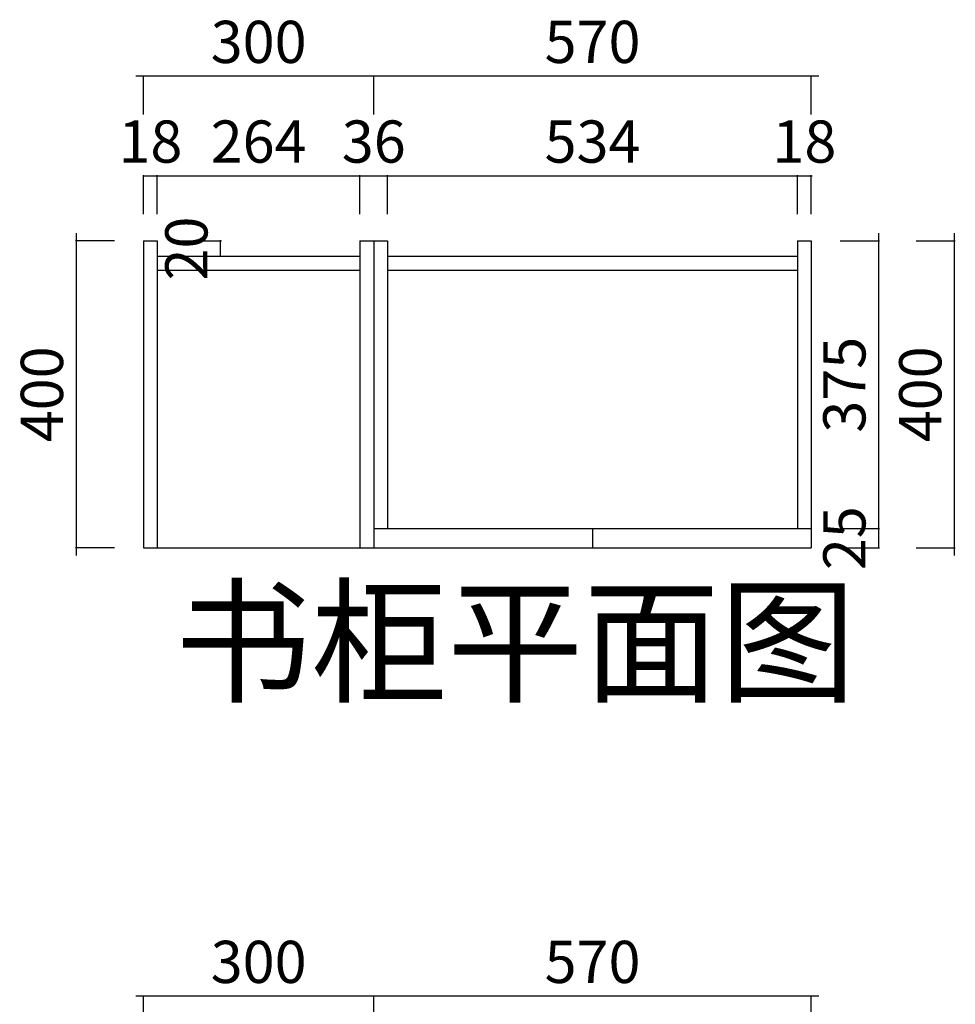
# Model space of a CAD drawing. Units: millimetres. Extents: x 2241551 to 2245667, y -1559639 to -1555543.
# Drawn here: x 2241722 to 2242941, y -1557199 to -1555915 of the extents above; entities that cross this region are included whole.
import ezdxf

# ---------------------------------------------------------------- set-up
doc = ezdxf.new("R2010")
doc.units = ezdxf.units.MM
doc.header["$LTSCALE"] = 3
doc.header["$PDMODE"] = 3
doc.layers.add('5', color=250, linetype='Continuous')
doc.layers.add('实线', color=7, linetype='Continuous')
doc.styles.add('H1', font='txt')
doc.dimstyles.new('科凡衣柜小家具标注', dxfattribs={"dimtxt": 55, "dimasz": 1, "dimexe": 1, "dimexo": 30, "dimgap": 10, "dimtad": 1, "dimdec": 0, "dimtxsty": 'H1', "dimblk": 'ARCHTICK', "dimcen": 20, "dimdle": 10, "dimclrd": 7, "dimclre": 7, "dimclrt": 7, "dimadec": 0, "dimazin": 0, "dimtfac": 1, "dimtdec": 0, "dimtix": 1, "dimtmove": 1, "dimatfit": 3, "dimldrblk": 'DOT', "dimfxl": 50, "dimfxlon": 1, "dimarcsym": 0})

# ---------------------------------------------------------------- blocks, each defined once
blk = doc.blocks.new('_ARCHTICK')
at = {"color": 0, "linetype": 'ByBlock', "const_width": 0.15}
blk.add_lwpolyline([(-0.5, -0.5), (0.5, 0.5)], dxfattribs=at)
blk = doc.blocks.new('*D29')
at = {"layer": '5', "color": 7, "lineweight": -2, "transparency": 16777216}
for p, q in [((2242763.2, -1557188), (2242173.2, -1557188)), ((2242183.2, -1557238), (2242183.2, -1557187)), ((2242753.2, -1557238), (2242753.2, -1557187))]:
    blk.add_line(p, q, dxfattribs=at)
at = {"layer": 'Defpoints', "color": 0, "transparency": 16777216}
for p in [(2242183.2, -1557188), (2242183.2, -1557405.4), (2242753.2, -1557405.4)]:
    blk.add_point(p, dxfattribs=at)
at = {"layer": '5', "color": 7, "lineweight": -2, "transparency": 16777216, "rotation": 180}
blk.add_blockref('_ARCHTICK', (2242183.2, -1557188), dxfattribs=at)
at = {"layer": '5', "color": 7, "lineweight": -2, "transparency": 16777216}
blk.add_blockref('_ARCHTICK', (2242753.2, -1557188), dxfattribs=at)
at = {"layer": '5', "color": 7, "transparency": 16777216, "insert": (2242468.2, -1557150.5), "char_height": 55, "attachment_point": 5, "style": 'H1'}
blk.add_mtext('570', dxfattribs=at)
blk = doc.blocks.new('_DOT')
at = {"color": 0, "linetype": 'ByBlock'}
blk.add_line((-0.35, 0), (-1, 0), dxfattribs=at)
at = {"color": 0, "linetype": 'ByBlock', "const_width": 0.35}
blk.add_lwpolyline([(-0.175, 0, 1), (0.175, 0, 1)], format="xyb", close=True, dxfattribs=at)
blk = doc.blocks.new('*D30')
at = {"layer": '5', "color": 7, "lineweight": -2, "transparency": 16777216}
for p, q in [((2242193.2, -1557188), (2241873.2, -1557188)), ((2241883.2, -1557238), (2241883.2, -1557187)), ((2242183.2, -1557238), (2242183.2, -1557187))]:
    blk.add_line(p, q, dxfattribs=at)
at = {"layer": 'Defpoints', "color": 0, "transparency": 16777216}
for p in [(2241883.2, -1557188), (2241883.2, -1557405.4), (2242183.2, -1557405.4)]:
    blk.add_point(p, dxfattribs=at)
at = {"layer": '5', "color": 7, "lineweight": -2, "transparency": 16777216, "rotation": 180}
blk.add_blockref('_ARCHTICK', (2241883.2, -1557188), dxfattribs=at)
at = {"layer": '5', "color": 7, "lineweight": -2, "transparency": 16777216}
blk.add_blockref('_ARCHTICK', (2242183.2, -1557188), dxfattribs=at)
at = {"layer": '5', "color": 7, "transparency": 16777216, "insert": (2242033.2, -1557150.5), "char_height": 55, "attachment_point": 5, "style": 'H1'}
blk.add_mtext('300', dxfattribs=at)
blk = doc.blocks.new('*D33')
at = {"layer": '5', "color": 7, "lineweight": -2, "transparency": 16777216}
for p, q in [((2241883.2, -1556118.8), (2241882.2, -1556118.8)), ((2241883.2, -1556168.8), (2241883.2, -1556117.8)), ((2241883.2, -1556118.8), (2241901.2, -1556118.8)), ((2241901.2, -1556168.8), (2241901.2, -1556117.8)), ((2241901.2, -1556118.8), (2241902.2, -1556118.8))]:
    blk.add_line(p, q, dxfattribs=at)
at = {"layer": 'Defpoints', "color": 0, "transparency": 16777216}
for p in [(2241901.2, -1556118.8), (2241883.2, -1556203.6), (2241901.2, -1556203.6)]:
    blk.add_point(p, dxfattribs=at)
at = {"layer": '5', "color": 7, "lineweight": -2, "transparency": 16777216}
blk.add_blockref('_ARCHTICK', (2241883.2, -1556118.8), dxfattribs=at)
at = {"layer": '5', "color": 7, "lineweight": -2, "transparency": 16777216, "rotation": 180}
blk.add_blockref('_ARCHTICK', (2241901.2, -1556118.8), dxfattribs=at)
at = {"layer": '5', "color": 7, "transparency": 16777216, "insert": (2241892.2, -1556081.3), "char_height": 55, "attachment_point": 5, "style": 'H1'}
blk.add_mtext('18', dxfattribs=at)
blk = doc.blocks.new('*D35')
at = {"layer": '5', "color": 7, "lineweight": -2, "transparency": 16777216}
for p, q in [((2242165.2, -1556118.8), (2242164.2, -1556118.8)), ((2242165.2, -1556168.8), (2242165.2, -1556117.8)), ((2242165.2, -1556118.8), (2242201.2, -1556118.8)), ((2242201.2, -1556168.8), (2242201.2, -1556117.8)), ((2242201.2, -1556118.8), (2242202.2, -1556118.8))]:
    blk.add_line(p, q, dxfattribs=at)
at = {"layer": 'Defpoints', "color": 0, "transparency": 16777216}
for p in [(2242201.2, -1556118.8), (2242165.2, -1556203.6), (2242201.2, -1556203.6)]:
    blk.add_point(p, dxfattribs=at)
at = {"layer": '5', "color": 7, "lineweight": -2, "transparency": 16777216}
blk.add_blockref('_ARCHTICK', (2242165.2, -1556118.8), dxfattribs=at)
at = {"layer": '5', "color": 7, "lineweight": -2, "transparency": 16777216, "rotation": 180}
blk.add_blockref('_ARCHTICK', (2242201.2, -1556118.8), dxfattribs=at)
at = {"layer": '5', "color": 7, "transparency": 16777216, "insert": (2242183.2, -1556081.3), "char_height": 55, "attachment_point": 5, "style": 'H1'}
blk.add_mtext('36', dxfattribs=at)
blk = doc.blocks.new('*D37')
at = {"layer": '5', "color": 7, "lineweight": -2, "transparency": 16777216}
for p, q in [((2242735.2, -1556118.8), (2242734.2, -1556118.8)), ((2242735.2, -1556168.8), (2242735.2, -1556117.8)), ((2242735.2, -1556118.8), (2242753.2, -1556118.8)), ((2242753.2, -1556168.8), (2242753.2, -1556117.8)), ((2242753.2, -1556118.8), (2242754.2, -1556118.8))]:
    blk.add_line(p, q, dxfattribs=at)
at = {"layer": 'Defpoints', "color": 0, "transparency": 16777216}
for p in [(2242753.2, -1556118.8), (2242735.2, -1556203.6), (2242753.2, -1556203.6)]:
    blk.add_point(p, dxfattribs=at)
at = {"layer": '5', "color": 7, "lineweight": -2, "transparency": 16777216}
blk.add_blockref('_ARCHTICK', (2242735.2, -1556118.8), dxfattribs=at)
at = {"layer": '5', "color": 7, "lineweight": -2, "transparency": 16777216, "rotation": 180}
blk.add_blockref('_ARCHTICK', (2242753.2, -1556118.8), dxfattribs=at)
at = {"layer": '5', "color": 7, "transparency": 16777216, "insert": (2242744.2, -1556081.3), "char_height": 55, "attachment_point": 5, "style": 'H1'}
blk.add_mtext('18', dxfattribs=at)
blk = doc.blocks.new('*D38')
at = {"layer": '5', "color": 7, "lineweight": -2, "transparency": 16777216}
for p, q in [((2242763.2, -1555988.9), (2242173.2, -1555988.9)), ((2242183.2, -1556038.9), (2242183.2, -1555987.9)), ((2242753.2, -1556038.9), (2242753.2, -1555987.9))]:
    blk.add_line(p, q, dxfattribs=at)
at = {"layer": 'Defpoints', "color": 0, "transparency": 16777216}
for p in [(2242183.2, -1555988.9), (2242183.2, -1556203.6), (2242753.2, -1556203.6)]:
    blk.add_point(p, dxfattribs=at)
at = {"layer": '5', "color": 7, "lineweight": -2, "transparency": 16777216, "rotation": 180}
blk.add_blockref('_ARCHTICK', (2242183.2, -1555988.9), dxfattribs=at)
at = {"layer": '5', "color": 7, "lineweight": -2, "transparency": 16777216}
blk.add_blockref('_ARCHTICK', (2242753.2, -1555988.9), dxfattribs=at)
at = {"layer": '5', "color": 7, "transparency": 16777216, "insert": (2242468.2, -1555951.4), "char_height": 55, "attachment_point": 5, "style": 'H1'}
blk.add_mtext('570', dxfattribs=at)
blk = doc.blocks.new('*D39')
at = {"layer": '5', "color": 7, "lineweight": -2, "transparency": 16777216}
for p, q in [((2242193.2, -1555988.9), (2241873.2, -1555988.9)), ((2241883.2, -1556038.9), (2241883.2, -1555987.9)), ((2242183.2, -1556038.9), (2242183.2, -1555987.9))]:
    blk.add_line(p, q, dxfattribs=at)
at = {"layer": 'Defpoints', "color": 0, "transparency": 16777216}
for p in [(2241883.2, -1555988.9), (2241883.2, -1556203.6), (2242183.2, -1556203.6)]:
    blk.add_point(p, dxfattribs=at)
at = {"layer": '5', "color": 7, "lineweight": -2, "transparency": 16777216, "rotation": 180}
blk.add_blockref('_ARCHTICK', (2241883.2, -1555988.9), dxfattribs=at)
at = {"layer": '5', "color": 7, "lineweight": -2, "transparency": 16777216}
blk.add_blockref('_ARCHTICK', (2242183.2, -1555988.9), dxfattribs=at)
at = {"layer": '5', "color": 7, "transparency": 16777216, "insert": (2242033.2, -1555951.4), "char_height": 55, "attachment_point": 5, "style": 'H1'}
blk.add_mtext('300', dxfattribs=at)
blk = doc.blocks.new('*D40')
at = {"layer": '5', "color": 7, "lineweight": -2, "transparency": 16777216}
for p, q in [((2242840.9, -1556193.6), (2242840.9, -1556588.6)), ((2242790.9, -1556203.6), (2242841.9, -1556203.6)), ((2242790.9, -1556578.6), (2242841.9, -1556578.6))]:
    blk.add_line(p, q, dxfattribs=at)
at = {"layer": 'Defpoints', "color": 0, "transparency": 16777216}
for p in [(2242753.2, -1556203.6), (2242753.2, -1556578.6), (2242840.9, -1556578.6)]:
    blk.add_point(p, dxfattribs=at)
at = {"layer": '5', "color": 7, "lineweight": -2, "transparency": 16777216}
for p, rotation in [((2242840.9, -1556203.6), 90), ((2242840.9, -1556578.6), 270)]:
    blk.add_blockref('_ARCHTICK', p, dxfattribs=dict(at, rotation=rotation))
at = {"layer": '5', "color": 7, "transparency": 16777216, "insert": (2242803.4, -1556391.1), "char_height": 55, "attachment_point": 5, "rotation": 90, "style": 'H1'}
blk.add_mtext('375', dxfattribs=at)
blk = doc.blocks.new('*D41')
at = {"layer": '5', "color": 7, "lineweight": -2, "transparency": 16777216}
for p, q in [((2242790.9, -1556578.6), (2242841.9, -1556578.6)), ((2242840.9, -1556578.6), (2242840.9, -1556577.6)), ((2242840.9, -1556578.6), (2242840.9, -1556603.6)), ((2242790.9, -1556603.6), (2242841.9, -1556603.6)), ((2242840.9, -1556603.6), (2242840.9, -1556604.6))]:
    blk.add_line(p, q, dxfattribs=at)
at = {"layer": 'Defpoints', "color": 0, "transparency": 16777216}
for p in [(2242753.2, -1556578.6), (2242753.2, -1556603.6), (2242840.9, -1556603.6)]:
    blk.add_point(p, dxfattribs=at)
at = {"layer": '5', "color": 7, "lineweight": -2, "transparency": 16777216}
for p, rotation in [((2242840.9, -1556578.6), 270), ((2242840.9, -1556603.6), 90)]:
    blk.add_blockref('_ARCHTICK', p, dxfattribs=dict(at, rotation=rotation))
at = {"layer": '5', "color": 7, "transparency": 16777216, "insert": (2242803.4, -1556591.1), "char_height": 55, "attachment_point": 5, "rotation": 90, "style": 'H1'}
blk.add_mtext('25', dxfattribs=at)
blk = doc.blocks.new('*D43')
at = {"layer": '5', "color": 7, "lineweight": -2, "transparency": 16777216}
for p, q in [((2241795.5, -1556193.6), (2241795.5, -1556613.6)), ((2241845.5, -1556203.6), (2241794.5, -1556203.6)), ((2241845.5, -1556603.6), (2241794.5, -1556603.6))]:
    blk.add_line(p, q, dxfattribs=at)
at = {"layer": 'Defpoints', "color": 0, "transparency": 16777216}
for p in [(2241883.2, -1556203.6), (2241795.5, -1556603.6), (2241883.2, -1556603.6)]:
    blk.add_point(p, dxfattribs=at)
at = {"layer": '5', "color": 7, "lineweight": -2, "transparency": 16777216}
for p, rotation in [((2241795.5, -1556203.6), 90), ((2241795.5, -1556603.6), 270)]:
    blk.add_blockref('_ARCHTICK', p, dxfattribs=dict(at, rotation=rotation))
at = {"layer": '5', "color": 7, "transparency": 16777216, "insert": (2241758, -1556403.6), "char_height": 55, "attachment_point": 5, "rotation": 90, "style": 'H1'}
blk.add_mtext('400', dxfattribs=at)
blk = doc.blocks.new('*D44')
at = {"layer": '5', "color": 7, "lineweight": -2, "transparency": 16777216}
for p, q in [((2241933.7, -1556203.6), (2241984.7, -1556203.6)), ((2241983.7, -1556203.6), (2241983.7, -1556202.6)), ((2241983.7, -1556223.6), (2241983.7, -1556203.6)), ((2241933.7, -1556223.6), (2241984.7, -1556223.6)), ((2241983.7, -1556223.6), (2241983.7, -1556224.6))]:
    blk.add_line(p, q, dxfattribs=at)
at = {"layer": 'Defpoints', "color": 0, "transparency": 16777216}
for p in [(2241901.2, -1556203.6), (2241983.7, -1556203.6), (2241901.2, -1556223.6)]:
    blk.add_point(p, dxfattribs=at)
at = {"layer": '5', "color": 7, "lineweight": -2, "transparency": 16777216}
for p, rotation in [((2241983.7, -1556203.6), 270), ((2241983.7, -1556223.6), 90)]:
    blk.add_blockref('_ARCHTICK', p, dxfattribs=dict(at, rotation=rotation))
at = {"layer": '5', "color": 7, "transparency": 16777216, "insert": (2241946.2, -1556213.6), "char_height": 55, "attachment_point": 5, "rotation": 90, "style": 'H1'}
blk.add_mtext('20', dxfattribs=at)

msp = doc.modelspace()

# ---------------------------------------------------------------- linework, layer by layer
at = {"layer": '5', "color": 0}
for p, q in [((2241883.2, -1556203.6), (2241883.2, -1556603.6)), ((2241883.2, -1556203.6), (2241901.2, -1556203.6)), ((2241901.2, -1556203.6), (2241901.2, -1556603.6)), ((2242165.2, -1556203.6), (2242165.2, -1556603.6)), ((2242165.2, -1556203.6), (2242201.2, -1556203.6)), ((2242183.2, -1556203.6), (2242183.2, -1556603.6)), ((2242201.2, -1556203.6), (2242201.2, -1556578.6)), ((2242735.2, -1556203.6), (2242735.2, -1556578.6)), ((2242735.2, -1556203.6), (2242753.2, -1556203.6)), ((2242753.2, -1556203.6), (2242753.2, -1556603.6)), ((2241901.2, -1556223.6), (2242165.2, -1556223.6)), ((2242201.2, -1556223.6), (2242735.2, -1556223.6)), ((2241901.2, -1556241.6), (2242165.2, -1556241.6)), ((2242201.2, -1556241.6), (2242735.2, -1556241.6)), ((2242183.2, -1556578.6), (2242753.2, -1556578.6)), ((2242468.2, -1556578.6), (2242468.2, -1556603.6)), ((2241883.2, -1556603.6), (2242753.2, -1556603.6))]:
    msp.add_line(p, q, dxfattribs=at)

# ---------------------------------------------------------------- texts
at = {"layer": '实线', "insert": (2242811.2, -1556661.2), "char_height": 130.07, "width": 6660.152, "attachment_point": 3, "style": 'H1'}
msp.add_mtext('书柜平面图', dxfattribs=at)

# ---------------------------------------------------------------- dimensions: what is measured, and where the dimension line sits
at = {"layer": '5', "color": 0}
for base, p1, p2, picture, middle in [((2241883.2, -1555988.9), (2242183.2, -1556203.6), (2241883.2, -1556203.6), '*D39', (2242033.2, -1555951.4)), ((2242183.2, -1555988.9), (2242753.2, -1556203.6), (2242183.2, -1556203.6), '*D38', (2242468.2, -1555951.4)), ((2241901.2, -1556118.8), (2241883.2, -1556203.6), (2241901.2, -1556203.6), '*D33', (2241892.2, -1556081.3)), ((2242201.2, -1556118.8), (2242165.2, -1556203.6), (2242201.2, -1556203.6), '*D35', (2242183.2, -1556081.3)), ((2242753.2, -1556118.8), (2242735.2, -1556203.6), (2242753.2, -1556203.6), '*D37', (2242744.2, -1556081.3)), ((2241883.2, -1557188), (2242183.2, -1557405.4), (2241883.2, -1557405.4), '*D30', (2242033.2, -1557150.5)), ((2242183.2, -1557188), (2242753.2, -1557405.4), (2242183.2, -1557405.4), '*D29', (2242468.2, -1557150.5))]:
    dim = msp.add_linear_dim(base=base, p1=p1, p2=p2, dimstyle='科凡衣柜小家具标注', dxfattribs=at)
    dim.commit()
    dim.dimension.update_dxf_attribs({"geometry": picture, "text_midpoint": middle})
for base, p1, p2 in [((2242165.2, -1556118.8), (2241901.2, -1556203.6), (2242165.2, -1556203.6)), ((2242735.2, -1556118.8), (2242201.2, -1556203.6), (2242735.2, -1556203.6))]:
    msp.add_linear_dim(base=base, p1=p1, p2=p2, dimstyle='科凡衣柜小家具标注', dxfattribs=at).render()
for base, p1, p2, picture, middle in [((2241983.7, -1556203.6), (2241901.2, -1556223.6), (2241901.2, -1556203.6), '*D44', (2241946.2, -1556213.6)), ((2241795.5, -1556603.6), (2241883.2, -1556203.6), (2241883.2, -1556603.6), '*D43', (2241758, -1556403.6)), ((2242840.9, -1556578.6), (2242753.2, -1556203.6), (2242753.2, -1556578.6), '*D40', (2242803.4, -1556391.1)), ((2242840.9, -1556603.6), (2242753.2, -1556578.6), (2242753.2, -1556603.6), '*D41', (2242803.4, -1556591.1))]:
    dim = msp.add_linear_dim(base=base, p1=p1, p2=p2, angle=90, dimstyle='科凡衣柜小家具标注', dxfattribs=at)
    dim.commit()
    dim.dimension.update_dxf_attribs({"geometry": picture, "text_midpoint": middle})
msp.add_linear_dim(base=(2242939.8, -1556203.6), p1=(2242753.2, -1556603.6), p2=(2242744.2, -1556203.6), angle=90, dimstyle='科凡衣柜小家具标注', dxfattribs=at).render()

doc.saveas('drawing.dxf')
